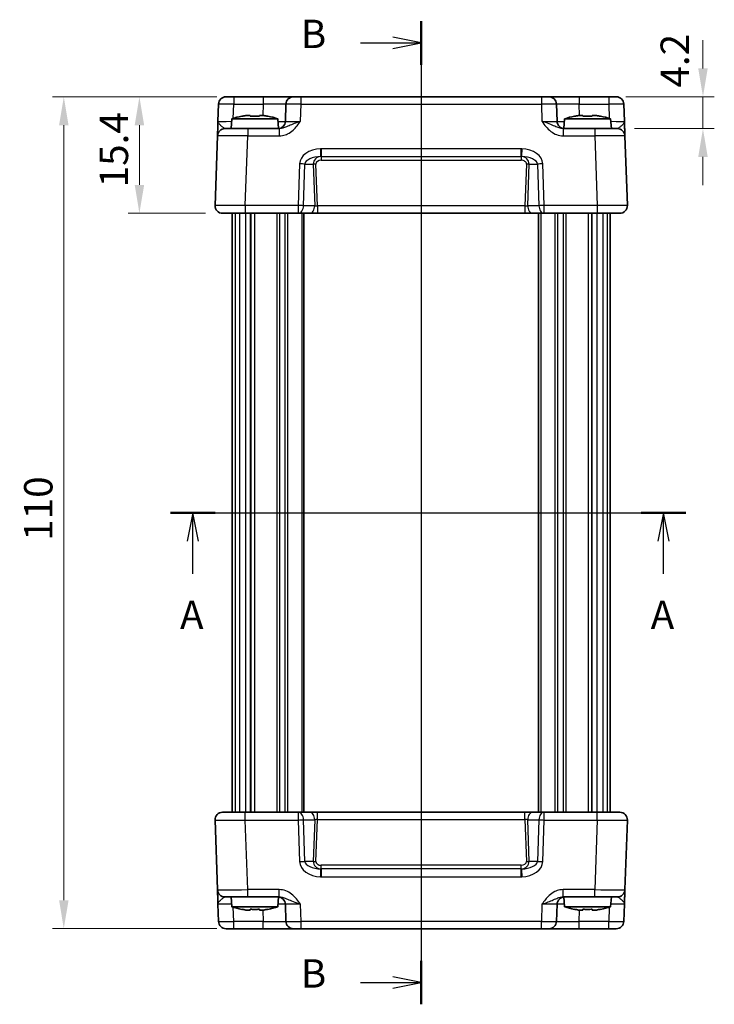
# Model space of a CAD drawing. Units: millimetres. Extents: x 14 to 1804, y 8 to 430.
# Drawn here: x 625 to 717, y 223 to 353 of the extents above; entities that cross this region are included whole.
import ezdxf

# ---------------------------------------------------------------- set-up
doc = ezdxf.new("R2010")
doc.units = ezdxf.units.MM
doc.linetypes.add('AM_ISO08W050', pattern=[18, 12, -1.5, 3, -1.5])
doc.layers.get('Defpoints').update_dxf_attribs({"lineweight": 25})
for name, color, linetype, lineweight in [('AM_7', 4, 'AM_ISO08W050', 25), ('Dimension (ISO)', 7, 'Continuous', 18), ('Dimension (ISO) @ 1', 7, 'Continuous', 18), ('Section Line (ISO)', 7, 'Continuous', 25), ('Visible (ISO)', 7, 'Continuous', 35), ('Visible Narrow (ISO)', 7, 'Continuous', 25)]:
    doc.layers.add(name, color=color, linetype=linetype, lineweight=lineweight)
doc.styles.add('Note Text (TK)', font='txt')
doc.dimstyles.new('Default - Method 1b (TK)', dxfattribs={"dimtxt": 2.5, "dimasz": 2.5, "dimexe": 1, "dimexo": 1.5, "dimgap": 1, "dimtad": 1, "dimtoh": 1, "dimrnd": 1e-08, "dimdsep": 46, "dimtxsty": 'Note Text (TK)', "dimcen": 0.09, "dimdle": 5, "dimclrd": 100, "dimclre": 100, "dimclrt": 7, "dimadec": 1, "dimazin": 1, "dimtfac": 1, "dimtmove": 0, "dimatfit": 3, "dimfxl": 1, "dimtolj": 1, "dimlwd": -1, "dimlwe": -1, "dimarcsym": 0})

# ---------------------------------------------------------------- blocks, each defined once
blk = doc.blocks.new('2dTransSection0')
at = {"layer": 'Section Line (ISO)', "linetype": 'Continuous'}
for p, q in [((167.375, 194.858), (212.8, 194.858)), ((169.339, 194.858), (168.839, 192.358)), ((169.339, 192.358), (169.339, 194.858)), ((169.839, 192.358), (169.339, 194.858)), ((210.836, 194.858), (210.336, 192.358)), ((210.836, 192.358), (210.836, 194.858)), ((211.336, 192.358), (210.836, 194.858)), ((169.339, 189.486), (169.339, 192.358)), ((210.836, 189.486), (210.836, 192.358))]:
    blk.add_line(p, q, dxfattribs=at)
at = {"layer": 'Section Line (ISO)', "linetype": 'Continuous', "lineweight": 50}
for p, q in [((167.375, 194.858), (171.304, 194.858)), ((208.872, 194.858), (212.8, 194.858))]:
    blk.add_line(p, q, dxfattribs=at)
at = {"layer": 'Section Line (ISO)', "char_height": 2.5, "attachment_point": 7, "style": 'Note Text (TK)'}
for insert in [(168.203, 183.829), (209.7, 183.829)]:
    blk.add_mtext('A', dxfattribs=dict(at, insert=insert))
blk = doc.blocks.new('2dTransSection1')
at = {"layer": 'Section Line (ISO)', "linetype": 'Continuous'}
for p, q in [((189.466, 237.638), (189.466, 152.078)), ((189.466, 235.72), (186.966, 236.22)), ((184.11, 235.72), (186.966, 235.72)), ((186.966, 235.72), (189.466, 235.72)), ((186.966, 235.22), (189.466, 235.72)), ((184.11, 152.89), (186.966, 152.89)), ((189.466, 152.89), (186.966, 153.39)), ((186.966, 152.89), (189.466, 152.89)), ((186.966, 152.39), (189.466, 152.89))]:
    blk.add_line(p, q, dxfattribs=at)
at = {"layer": 'Section Line (ISO)', "linetype": 'Continuous', "lineweight": 50}
for p, q in [((189.466, 237.638), (189.466, 233.801)), ((189.466, 154.809), (189.466, 150.972))]:
    blk.add_line(p, q, dxfattribs=at)
at = {"layer": 'Section Line (ISO)', "char_height": 2.5, "attachment_point": 7, "style": 'Note Text (TK)'}
for insert in [(178.854, 234.491), (178.854, 151.662)]:
    blk.add_mtext('B', dxfattribs=dict(at, insert=insert))
blk = doc.blocks.new('*D46')
at = {"layer": 'Defpoints', "color": 0}
for p in [(702.75, 343.29), (703.89, 339.09), (715.21, 339.09)]:
    blk.add_point(p, dxfattribs=at)
at = {"layer": 'Dimension (ISO)', "color": 100}
for p, q in [((715.21, 347.04), (715.21, 350.79)), ((705, 343.29), (716.71, 343.29)), ((715.21, 343.29), (715.21, 339.09)), ((706.14, 339.09), (716.71, 339.09)), ((715.21, 335.34), (715.21, 331.59))]:
    blk.add_line(p, q, dxfattribs=at)
for points in [[(714.59, 347.04), (715.84, 347.04), (715.21, 343.29)], [(714.59, 335.34), (715.84, 335.34), (715.21, 339.09)]]:
    blk.add_solid(points, dxfattribs=at)
at = {"layer": 'Dimension (ISO)', "color": 7, "insert": (711.48, 344.51), "char_height": 3.75, "attachment_point": 4, "rotation": 90, "style": 'Note Text (TK)'}
blk.add_mtext('\\A1;4.2', dxfattribs=at)
blk = doc.blocks.new('*D45')
at = {"layer": 'Defpoints', "color": 0}
for p in [(653.15, 343.29), (640.68, 327.89), (651.68, 327.89)]:
    blk.add_point(p, dxfattribs=at)
at = {"layer": 'Dimension (ISO)', "color": 100}
for p, q in [((650.9, 343.29), (639.18, 343.29)), ((640.68, 339.54), (640.68, 331.64)), ((649.43, 327.89), (639.18, 327.89))]:
    blk.add_line(p, q, dxfattribs=at)
for points in [[(640.06, 339.54), (641.31, 339.54), (640.68, 343.29)], [(640.06, 331.64), (641.31, 331.64), (640.68, 327.89)]]:
    blk.add_solid(points, dxfattribs=at)
at = {"layer": 'Dimension (ISO)', "color": 7, "insert": (637.31, 331.32), "char_height": 3.75, "attachment_point": 4, "rotation": 90, "style": 'Note Text (TK)'}
blk.add_mtext('\\A1;15.4', dxfattribs=at)
blk = doc.blocks.new('*D44')
at = {"layer": 'Defpoints', "color": 0}
for p in [(653.15, 343.29), (630.68, 233.29), (653.15, 233.29)]:
    blk.add_point(p, dxfattribs=at)
at = {"layer": 'Dimension (ISO)', "color": 100}
for p, q in [((650.9, 343.29), (629.18, 343.29)), ((630.68, 339.54), (630.68, 237.04)), ((650.9, 233.29), (629.18, 233.29))]:
    blk.add_line(p, q, dxfattribs=at)
for points in [[(630.06, 339.54), (631.31, 339.54), (630.68, 343.29)], [(630.06, 237.04), (631.31, 237.04), (630.68, 233.29)]]:
    blk.add_solid(points, dxfattribs=at)
at = {"layer": 'Dimension (ISO)', "color": 7, "insert": (627.31, 284.58), "char_height": 3.75, "attachment_point": 4, "rotation": 90, "style": 'Note Text (TK)'}
blk.add_mtext('\\A1;110', dxfattribs=at)

msp = doc.modelspace()

# ---------------------------------------------------------------- linework, layer by layer
at = {"layer": 'AM_7'}
msp.add_line((677.9483, 346.2871), (677.9483, 230.2871), dxfattribs=at)
at = {"layer": 'Visible (ISO)'}
for p, q in [((652.1518, 343.2871), (703.7448, 343.2871)), ((651.1524, 342.322), (651.0731, 340.0522)), ((660.0613, 342.322), (659.982, 340.0522)), ((695.9146, 340.0522), (695.8353, 342.322)), ((704.8235, 340.0522), (704.7442, 342.322)), ((652.912, 340.3871), (652.7983, 339.0871)), ((658.9846, 340.3871), (652.912, 340.3871)), ((654.7814, 340.8216), (655.3316, 340.8216)), ((656.565, 340.8216), (657.1152, 340.8216)), ((658.9846, 340.3871), (659.0977, 339.0938)), ((696.912, 340.3871), (696.7989, 339.0938)), ((702.9846, 340.3871), (696.912, 340.3871)), ((698.7814, 340.8216), (699.3316, 340.8216)), ((700.565, 340.8216), (701.1152, 340.8216)), ((702.9846, 340.3871), (703.0983, 339.0871)), ((652.0051, 339.0871), (655.0033, 339.0871)), ((659.1787, 339.0871), (655.0033, 339.0871)), ((700.8933, 339.0871), (696.718, 339.0871)), ((700.8933, 339.0871), (703.8915, 339.0871)), ((651.0057, 338.122), (650.6844, 328.922)), ((705.2122, 328.922), (704.8909, 338.122)), ((704.2128, 327.8871), (651.6838, 327.8871)), ((652.9483, 327.8871), (652.9483, 248.6871)), ((655.3635, 327.8871), (655.3635, 248.6871)), ((662.4483, 327.8871), (662.4483, 248.6871)), ((693.4483, 327.8871), (693.4483, 248.6871)), ((700.5331, 327.8871), (700.5331, 248.6871)), ((702.9483, 327.8871), (702.9483, 248.6871)), ((651.6838, 248.6871), (704.2128, 248.6871)), ((650.6844, 247.6522), (651.0057, 238.4522)), ((704.8909, 238.4522), (705.2122, 247.6522)), ((655.0033, 237.4871), (652.0051, 237.4871)), ((652.912, 236.1871), (652.7983, 237.4871)), ((655.0033, 237.4871), (659.1787, 237.4871)), ((658.9846, 236.1871), (659.0977, 237.4805)), ((696.718, 237.4871), (700.8933, 237.4871)), ((696.912, 236.1871), (696.7989, 237.4805)), ((703.8915, 237.4871), (700.8933, 237.4871)), ((702.9846, 236.1871), (703.0983, 237.4871)), ((651.0731, 236.522), (651.1524, 234.2522)), ((652.912, 236.1871), (658.9846, 236.1871)), ((655.3316, 235.7527), (654.7814, 235.7527)), ((657.1152, 235.7527), (656.565, 235.7527)), ((659.982, 236.522), (660.0613, 234.2522)), ((695.8353, 234.2522), (695.9146, 236.522)), ((696.912, 236.1871), (702.9846, 236.1871)), ((699.3316, 235.7527), (698.7814, 235.7527)), ((701.1152, 235.7527), (700.565, 235.7527)), ((704.7442, 234.2522), (704.8235, 236.522)), ((703.7448, 233.2871), (652.1518, 233.2871))]:
    msp.add_line(p, q, dxfattribs=at)
for centre, radius, start, end in [((652.1518, 342.2871), 1, 90, 178), ((661.0607, 342.2871), 1, 90, 178), ((694.836, 342.2871), 1, 2, 90), ((703.7448, 342.2871), 1, 2, 90), ((656.8543, 328.4198), 12.6, 102.097979, 108.232959), ((655.0423, 328.4198), 12.6, 71.767041, 77.902021), ((658.9826, 340.0871), 1, 270, 358), ((696.914, 340.0871), 1, 182, 270), ((700.8543, 328.4198), 12.6, 102.097979, 108.232959), ((699.0423, 328.4198), 12.6, 71.767041, 77.902021), ((652.0051, 338.0871), 1, 90, 178), ((703.8915, 338.0871), 1, 2, 90), ((651.6838, 328.8871), 1, 178, 270), ((704.2128, 328.8871), 1, 270, 2), ((651.6838, 247.6871), 1, 90, 182), ((704.2128, 247.6871), 1, 358, 90), ((652.0051, 238.4871), 1, 182, 270), ((703.8915, 238.4871), 1, 270, 358), ((658.9826, 236.4871), 1, 2, 90), ((696.914, 236.4871), 1, 90, 178), ((656.8543, 248.1545), 12.6, 251.767041, 257.902021), ((655.0423, 248.1545), 12.6, 282.097979, 288.232959), ((700.8543, 248.1545), 12.6, 251.767041, 257.902021), ((699.0423, 248.1545), 12.6, 282.097979, 288.232959), ((652.1518, 234.2871), 1, 182, 270), ((661.0607, 234.2871), 1, 182, 270), ((694.836, 234.2871), 1, 270, 358), ((703.7448, 234.2871), 1, 270, 358)]:
    msp.add_arc(centre, radius, start, end, dxfattribs=at)
for points, knots in [([(651.0731, 340.0522), (651.0647, 339.812), (651.0563, 339.5704), (651.0405, 339.1178), (651.0331, 338.9072), (651.0268, 338.7256), (651.0204, 338.5434), (651.0151, 338.39), (651.0078, 338.1806), (651.0057, 338.122), (651.0057, 338.122)], [-0.000638845, -0.000638845, -0.000638845, -0.000638845, 0.087749414, 0.087749414, 0.176137673, 0.176137673, 0.176137673, 0.264781251, 0.264781251, 0.352914191, 0.352914191, 0.352914191, 0.352914191]), ([(654.7814, 340.8216), (654.7741, 340.8205), (654.7669, 340.8193), (654.5817, 340.7895), (654.4027, 340.7563), (654.2235, 340.7187)], [3.6709777286, 3.6709777286, 3.6709777286, 3.6709777286, 3.6730496427, 3.6730496427, 3.7240960848, 3.7240960848, 3.7240960848, 3.7240960848]), ([(655.3316, 340.7187), (655.3316, 340.7563), (655.3316, 340.7895), (655.3316, 340.8193), (655.3316, 340.8205), (655.3316, 340.8216)], [3.3902508719, 3.3902508719, 3.3902508719, 3.3902508719, 3.441297314, 3.441297314, 3.443369228, 3.443369228, 3.443369228, 3.443369228]), ([(656.565, 340.7187), (656.3527, 340.7332), (656.1431, 340.7399), (655.7535, 340.7399), (655.5439, 340.7332), (655.3316, 340.7187)], [3.306042064, 3.306042064, 3.306042064, 3.306042064, 3.364488438, 3.364488438, 3.422934811, 3.422934811, 3.422934811, 3.422934811]), ([(656.565, 340.8216), (656.565, 340.8205), (656.565, 340.8193), (656.565, 340.7895), (656.565, 340.7563), (656.565, 340.7187)], [3.6709777286, 3.6709777286, 3.6709777286, 3.6709777286, 3.6730496427, 3.6730496427, 3.7240960848, 3.7240960848, 3.7240960848, 3.7240960848]), ([(657.6731, 340.7187), (657.4939, 340.7563), (657.3149, 340.7895), (657.1297, 340.8193), (657.1225, 340.8205), (657.1152, 340.8216)], [3.3902508719, 3.3902508719, 3.3902508719, 3.3902508719, 3.441297314, 3.441297314, 3.443369228, 3.443369228, 3.443369228, 3.443369228]), ([(698.7814, 340.8216), (698.7741, 340.8205), (698.7669, 340.8193), (698.5817, 340.7895), (698.4027, 340.7563), (698.2235, 340.7187)], [3.6709777286, 3.6709777286, 3.6709777286, 3.6709777286, 3.6730496427, 3.6730496427, 3.7240960848, 3.7240960848, 3.7240960848, 3.7240960848]), ([(699.3316, 340.7187), (699.3316, 340.7563), (699.3316, 340.7895), (699.3316, 340.8193), (699.3316, 340.8205), (699.3316, 340.8216)], [3.3902508719, 3.3902508719, 3.3902508719, 3.3902508719, 3.441297314, 3.441297314, 3.443369228, 3.443369228, 3.443369228, 3.443369228]), ([(700.565, 340.7187), (700.3527, 340.7332), (700.1431, 340.7399), (699.7535, 340.7399), (699.5439, 340.7332), (699.3316, 340.7187)], [3.306042064, 3.306042064, 3.306042064, 3.306042064, 3.364488438, 3.364488438, 3.422934811, 3.422934811, 3.422934811, 3.422934811]), ([(700.565, 340.8216), (700.565, 340.8205), (700.565, 340.8193), (700.565, 340.7895), (700.565, 340.7563), (700.565, 340.7187)], [3.6709777286, 3.6709777286, 3.6709777286, 3.6709777286, 3.6730496427, 3.6730496427, 3.7240960848, 3.7240960848, 3.7240960848, 3.7240960848]), ([(701.6731, 340.7187), (701.4939, 340.7563), (701.3149, 340.7895), (701.1297, 340.8193), (701.1225, 340.8205), (701.1152, 340.8216)], [3.3902508719, 3.3902508719, 3.3902508719, 3.3902508719, 3.441297314, 3.441297314, 3.443369228, 3.443369228, 3.443369228, 3.443369228]), ([(704.8909, 338.122), (704.8909, 338.122), (704.8904, 338.1363), (704.8879, 338.2083), (704.8852, 338.2863), (704.8769, 338.523), (704.8708, 338.6971), (704.8581, 339.0625), (704.8516, 339.2483), (704.8379, 339.6405), (704.8307, 339.8469), (704.8235, 340.0522)], [0, 0, 0, 0, 0.044070727, 0.044070727, 0.11458389, 0.11458389, 0.203074604, 0.203074604, 0.277997129, 0.277997129, 0.353553041, 0.353553041, 0.353553041, 0.353553041]), ([(651.0057, 238.4522), (651.0057, 238.4522), (651.0062, 238.438), (651.0087, 238.366), (651.0115, 238.288), (651.0197, 238.0513), (651.0258, 237.8772), (651.0386, 237.5118), (651.045, 237.326), (651.0587, 236.9338), (651.066, 236.7274), (651.0731, 236.522)], [0, 0, 0, 0, 0.044070727, 0.044070727, 0.11458389, 0.11458389, 0.203074604, 0.203074604, 0.277997129, 0.277997129, 0.353553039, 0.353553039, 0.353553039, 0.353553039]), ([(704.8235, 236.522), (704.8319, 236.7623), (704.8403, 237.0039), (704.8561, 237.4565), (704.8635, 237.6671), (704.8698, 237.8487), (704.8762, 238.0309), (704.8815, 238.1843), (704.8889, 238.3937), (704.8909, 238.4522), (704.8909, 238.4522)], [-0.000638848, -0.000638848, -0.000638848, -0.000638848, 0.087749412, 0.087749412, 0.176137672, 0.176137672, 0.176137672, 0.264781251, 0.264781251, 0.352914191, 0.352914191, 0.352914191, 0.352914191]), ([(654.2235, 235.8556), (654.4027, 235.818), (654.5817, 235.7848), (654.7669, 235.755), (654.7741, 235.7538), (654.7814, 235.7527)], [3.3902508719, 3.3902508719, 3.3902508719, 3.3902508719, 3.441297314, 3.441297314, 3.443369228, 3.443369228, 3.443369228, 3.443369228]), ([(655.3316, 235.7527), (655.3316, 235.7538), (655.3316, 235.755), (655.3316, 235.7848), (655.3316, 235.818), (655.3316, 235.8556)], [3.6709777286, 3.6709777286, 3.6709777286, 3.6709777286, 3.6730496427, 3.6730496427, 3.7240960848, 3.7240960848, 3.7240960848, 3.7240960848]), ([(655.3316, 235.8556), (655.5439, 235.8411), (655.7535, 235.8344), (656.1431, 235.8344), (656.3527, 235.8411), (656.565, 235.8556)], [3.306042064, 3.306042064, 3.306042064, 3.306042064, 3.364488438, 3.364488438, 3.422934811, 3.422934811, 3.422934811, 3.422934811]), ([(656.565, 235.8556), (656.565, 235.818), (656.565, 235.7848), (656.565, 235.755), (656.565, 235.7538), (656.565, 235.7527)], [3.3902508719, 3.3902508719, 3.3902508719, 3.3902508719, 3.441297314, 3.441297314, 3.443369228, 3.443369228, 3.443369228, 3.443369228]), ([(657.1152, 235.7527), (657.1225, 235.7538), (657.1297, 235.755), (657.3149, 235.7848), (657.4939, 235.818), (657.6731, 235.8556)], [3.6709777286, 3.6709777286, 3.6709777286, 3.6709777286, 3.6730496427, 3.6730496427, 3.7240960848, 3.7240960848, 3.7240960848, 3.7240960848]), ([(698.2235, 235.8556), (698.4027, 235.818), (698.5817, 235.7848), (698.7669, 235.755), (698.7741, 235.7538), (698.7814, 235.7527)], [3.3902508719, 3.3902508719, 3.3902508719, 3.3902508719, 3.441297314, 3.441297314, 3.443369228, 3.443369228, 3.443369228, 3.443369228]), ([(699.3316, 235.7527), (699.3316, 235.7538), (699.3316, 235.755), (699.3316, 235.7848), (699.3316, 235.818), (699.3316, 235.8556)], [3.6709777286, 3.6709777286, 3.6709777286, 3.6709777286, 3.6730496427, 3.6730496427, 3.7240960848, 3.7240960848, 3.7240960848, 3.7240960848]), ([(699.3316, 235.8556), (699.5439, 235.8411), (699.7535, 235.8344), (700.1431, 235.8344), (700.3527, 235.8411), (700.565, 235.8556)], [3.306042064, 3.306042064, 3.306042064, 3.306042064, 3.364488438, 3.364488438, 3.422934811, 3.422934811, 3.422934811, 3.422934811]), ([(700.565, 235.8556), (700.565, 235.818), (700.565, 235.7848), (700.565, 235.755), (700.565, 235.7538), (700.565, 235.7527)], [3.3902508719, 3.3902508719, 3.3902508719, 3.3902508719, 3.441297314, 3.441297314, 3.443369228, 3.443369228, 3.443369228, 3.443369228]), ([(701.1152, 235.7527), (701.1225, 235.7538), (701.1297, 235.755), (701.3149, 235.7848), (701.4939, 235.818), (701.6731, 235.8556)], [3.6709777286, 3.6709777286, 3.6709777286, 3.6709777286, 3.6730496427, 3.6730496427, 3.7240960848, 3.7240960848, 3.7240960848, 3.7240960848])]:
    msp.add_open_spline(points, degree=3, knots=knots, dxfattribs=at)
for points in [[(654.2235, 340.7187), (654.2167, 340.7332), (654.2136, 340.7399), (654.2136, 340.7399)], [(657.683, 340.7399), (657.683, 340.7399), (657.6799, 340.7332), (657.6731, 340.7187)], [(698.2235, 340.7187), (698.2167, 340.7332), (698.2136, 340.7399), (698.2136, 340.7399)], [(701.683, 340.7399), (701.683, 340.7399), (701.6799, 340.7332), (701.6731, 340.7187)], [(654.2136, 235.8344), (654.2136, 235.8344), (654.2167, 235.8411), (654.2235, 235.8556)], [(657.6731, 235.8556), (657.6799, 235.8411), (657.683, 235.8344), (657.683, 235.8344)], [(698.2136, 235.8344), (698.2136, 235.8344), (698.2167, 235.8411), (698.2235, 235.8556)], [(701.6731, 235.8556), (701.6799, 235.8411), (701.683, 235.8344), (701.683, 235.8344)]]:
    msp.add_open_spline(points, degree=3, dxfattribs=at)
at = {"layer": 'Visible Narrow (ISO)'}
for p, q in [((653.1512, 343.2871), (653.1512, 342.322)), ((657.0631, 343.2871), (657.0631, 342.322)), ((662.0601, 342.322), (662.0601, 343.2871)), ((693.8366, 343.2871), (693.8366, 342.322)), ((698.8335, 343.2871), (698.8335, 342.322)), ((702.7454, 343.2871), (702.7454, 342.322)), ((653.0855, 340.4429), (653.1512, 342.322)), ((653.1512, 342.322), (657.0631, 342.322)), ((657.0631, 342.322), (657.0107, 340.8216)), ((661.9808, 340.0522), (662.0601, 342.322)), ((662.0601, 342.322), (693.8366, 342.322)), ((693.8366, 342.322), (693.9158, 340.0522)), ((698.8859, 340.8216), (698.8335, 342.322)), ((698.8335, 342.322), (702.7454, 342.322)), ((702.7454, 342.322), (702.8111, 340.4429)), ((655.0033, 339.0871), (655.0033, 338.122)), ((659.1787, 339.0871), (659.1787, 338.122)), ((696.718, 339.0871), (696.718, 338.122)), ((700.8933, 339.0871), (700.8933, 338.122)), ((654.682, 328.922), (655.0033, 338.122)), ((655.0033, 338.122), (659.1787, 338.122)), ((696.718, 338.122), (700.8933, 338.122)), ((700.8933, 338.122), (701.2146, 328.922)), ((691.1788, 336.4215), (664.7178, 336.4215)), ((664.7178, 336.4215), (664.7178, 335.387)), ((691.1788, 335.387), (691.1788, 336.4215)), ((664.7178, 335.387), (691.1788, 335.387)), ((664.7178, 335.387), (664.7178, 334.9046)), ((664.7178, 334.9046), (691.1788, 334.9046)), ((691.1788, 335.387), (691.1788, 334.9046)), ((661.8617, 334.422), (661.6696, 328.922)), ((662.3767, 328.8871), (662.5688, 334.3871)), ((662.5688, 334.3871), (663.6746, 334.3871)), ((663.6746, 334.3871), (663.8666, 328.8871)), ((664.222, 328.8522), (664.0281, 334.4046)), ((691.8685, 334.4046), (691.6746, 328.8522)), ((692.03, 328.8871), (692.222, 334.3871)), ((692.222, 334.3871), (693.3278, 334.3871)), ((693.3278, 334.3871), (693.5199, 328.8871)), ((694.227, 328.922), (694.0349, 334.422)), ((654.682, 328.922), (654.682, 327.8871)), ((661.6696, 328.922), (654.682, 328.922)), ((661.6696, 328.922), (661.6696, 327.8871)), ((663.8666, 328.8871), (662.3767, 328.8871)), ((664.222, 328.8522), (664.222, 327.8871)), ((691.6746, 328.8522), (664.222, 328.8522)), ((691.6746, 328.8522), (691.6746, 327.8871)), ((693.5199, 328.8871), (692.03, 328.8871)), ((701.2146, 328.922), (694.227, 328.922)), ((694.227, 327.8871), (694.227, 328.922)), ((701.2146, 328.922), (701.2146, 327.8871)), ((653.3337, 327.8871), (653.3337, 248.6871)), ((653.9279, 327.8871), (653.9279, 248.6871)), ((654.7317, 327.8871), (654.7317, 248.6871)), ((655.3954, 327.8871), (655.3954, 248.6871)), ((655.8821, 327.8871), (655.8821, 248.6871)), ((658.8412, 327.8871), (658.8412, 248.6871)), ((659.1948, 327.8871), (659.1948, 248.6871)), ((659.9019, 327.8871), (659.9019, 248.6871)), ((660.2554, 327.8871), (660.2554, 248.6871)), ((662.1483, 327.8871), (662.1483, 248.6871)), ((693.7483, 327.8871), (693.7483, 248.6871)), ((695.6412, 327.8871), (695.6412, 248.6871)), ((695.9948, 327.8871), (695.9948, 248.6871)), ((696.7019, 327.8871), (696.7019, 248.6871)), ((697.0554, 327.8871), (697.0554, 248.6871)), ((700.0145, 327.8871), (700.0145, 248.6871)), ((700.5012, 327.8871), (700.5012, 248.6871)), ((701.1649, 327.8871), (701.1649, 248.6871)), ((701.9687, 327.8871), (701.9687, 248.6871)), ((702.5629, 327.8871), (702.5629, 248.6871)), ((654.682, 247.6522), (654.682, 248.6871)), ((661.6696, 248.6871), (661.6696, 247.6522)), ((664.222, 247.722), (664.222, 248.6871)), ((691.6746, 247.722), (691.6746, 248.6871)), ((694.227, 247.6522), (694.227, 248.6871)), ((701.2146, 247.6522), (701.2146, 248.6871)), ((654.682, 247.6522), (661.6696, 247.6522)), ((655.0033, 238.4522), (654.682, 247.6522)), ((661.6696, 247.6522), (661.8617, 242.1522)), ((662.3767, 247.6871), (663.8666, 247.6871)), ((662.5688, 242.1871), (662.3767, 247.6871)), ((663.8666, 247.6871), (663.6746, 242.1871)), ((664.0281, 242.1697), (664.222, 247.722)), ((664.222, 247.722), (691.6746, 247.722)), ((691.6746, 247.722), (691.8685, 242.1697)), ((692.03, 247.6871), (693.5199, 247.6871)), ((692.222, 242.1871), (692.03, 247.6871)), ((693.5199, 247.6871), (693.3278, 242.1871)), ((694.0349, 242.1522), (694.227, 247.6522)), ((694.227, 247.6522), (701.2146, 247.6522)), ((701.2146, 247.6522), (700.8933, 238.4522)), ((663.6746, 242.1871), (662.5688, 242.1871)), ((693.3278, 242.1871), (692.222, 242.1871)), ((664.7178, 241.1873), (664.7178, 241.6697)), ((691.1788, 241.6697), (664.7178, 241.6697)), ((664.7178, 241.1873), (664.7178, 240.1528)), ((691.1788, 241.1873), (664.7178, 241.1873)), ((691.1788, 241.1873), (691.1788, 241.6697)), ((691.1788, 240.1528), (691.1788, 241.1873)), ((664.7178, 240.1528), (691.1788, 240.1528)), ((655.0033, 237.4871), (655.0033, 238.4522)), ((659.1787, 238.4522), (655.0033, 238.4522)), ((659.1787, 237.4871), (659.1787, 238.4522)), ((700.8933, 238.4522), (696.718, 238.4522)), ((696.718, 237.4871), (696.718, 238.4522)), ((700.8933, 237.4871), (700.8933, 238.4522)), ((653.1512, 234.2522), (653.0855, 236.1314)), ((657.0107, 235.7527), (657.0631, 234.2522)), ((662.0601, 234.2522), (661.9808, 236.522)), ((693.9158, 236.522), (693.8366, 234.2522)), ((698.8335, 234.2522), (698.8859, 235.7527)), ((702.8111, 236.1314), (702.7454, 234.2522)), ((653.1512, 233.2871), (653.1512, 234.2522)), ((657.0631, 234.2522), (653.1512, 234.2522)), ((657.0631, 233.2871), (657.0631, 234.2522)), ((662.0601, 233.2871), (662.0601, 234.2522)), ((693.8366, 234.2522), (662.0601, 234.2522)), ((693.8366, 233.2871), (693.8366, 234.2522)), ((698.8335, 233.2871), (698.8335, 234.2522)), ((702.7454, 234.2522), (698.8335, 234.2522)), ((702.7454, 233.2871), (702.7454, 234.2522))]:
    msp.add_line(p, q, dxfattribs=at)
for centre, major_axis, ratio, start_param, end_param in [((653.1524, 342.2871), (2, -0.0349), 0.01743381, 1.57170981, 3.14128816), ((657.0582, 342.2871), (3.003, 0.0349), 0.01160093, 6.28264508, 7.85222343), ((662.0613, 342.2871), (2, -0.0349), 0.01743381, 1.57170981, 3.14128816), ((693.8353, 342.2871), (2, 0.0349), 0.01743381, 0.00030449, 1.56988285), ((698.8384, 342.2871), (3.003, -0.0349), 0.01160093, 1.57255453, 3.14213288), ((702.7442, 342.2871), (2, 0.0349), 0.01743381, 0.00030449, 1.56988285), ((653.0756, 340.0871), (-2.0024, -0.0349), 0.0173914, 6.28227405, 7.75709976), ((656.9814, 340.0871), (-3.0006, 0.0349), 0.01161979, 2.31566031, 3.1413221), ((661.9844, 340.0871), (-2.0024, -0.0349), 0.0173914, 6.28227405, 7.8518524), ((693.9122, 340.0871), (-2.0024, 0.0349), 0.0173914, 1.57292556, 3.14250391), ((698.9152, 340.0871), (-3.0006, -0.0349), 0.01161979, 0.00027055, 0.82593234), ((702.8211, 340.0871), (-2.0024, 0.0349), 0.0173914, 1.6676782, 3.14250391), ((655.0069, 338.0871), (4.0012, -0.0349), 0.00871359, 1.57178607, 3.14136442), ((700.8897, 338.0871), (4.0012, 0.0349), 0.00871359, 0.00022823, 1.56980658), ((664.6901, 334.422), (-2.8284, -0.0985), 0.70624659, 4.7028226, 6.23389983), ((664.6476, 336.3856), (0.0281, -0.9996), 0.00097994, 0.02808196, 1.60568916), ((691.249, 336.3856), (-0.0281, -0.9996), 0.00097994, 4.67749615, 6.25510334), ((691.2065, 334.422), (2.8284, -0.0985), 0.70624659, 0.04928548, 1.58036271), ((664.6901, 334.3871), (-2.1224, -0.0423), 0.47074871, 4.70981976, 6.24089699), ((664.7352, 334.3871), (-1.0521, 0.1439), 0.94055809, 4.8964762, 6.42755343), ((664.7352, 334.4046), (-0.7071, 0.0246), 0.70624659, 4.76167446, 6.33247078), ((691.1614, 334.4046), (0.7071, 0.0246), 0.70624659, 6.23389983, 7.80469616), ((691.2065, 334.3871), (2.1224, -0.0423), 0.47074871, 0.04228832, 1.57336555), ((691.1614, 334.3871), (1.0521, 0.1439), 0.94055809, 6.13881719, 7.66989442), ((661.8617, 334.3871), (-0.9994, 0.0349), 0.03487826, 3.9275998, 4.71360696), ((664.0281, 334.3871), (0.4997, 0.0174), 0.03487826, 1.56957835, 2.3555855), ((691.8685, 334.3871), (-0.4997, 0.0174), 0.03487826, 3.9275998, 4.71360696), ((694.0349, 334.3871), (0.9994, 0.0349), 0.03487826, 1.56957835, 2.3555855), ((654.6857, 328.8871), (-4.0012, 0.0349), 0.00871359, 4.71337872, 6.28295708), ((661.6696, 328.8871), (-0.9994, 0.0349), 0.03487826, 3.9275998, 4.71360696), ((661.6696, 328.8871), (0, -1), 0.70710678, 0, 1.57079633), ((663.1595, 328.8871), (0, -1), 0.70710678, 0, 1.57079633), ((664.2202, 328.8871), (-0.5015, 0.0352), 0.06899563, 0.79327012, 1.57927727), ((691.6764, 328.8871), (-0.5015, -0.0352), 0.06899563, 1.56231538, 2.34832253), ((692.7371, 328.8871), (0, -1), 0.70710678, 4.71238898, 6.28318531), ((694.227, 328.8871), (-0.9994, -0.0349), 0.03487826, 4.71117101, 5.49717816), ((694.227, 328.8871), (0, -1), 0.70710678, 4.71238898, 6.28318531), ((701.2109, 328.8871), (-4.0012, -0.0349), 0.00871359, 3.14182088, 4.71139924), ((661.6696, 247.6871), (0, 1), 0.70710678, 4.71238898, 6.28318531), ((663.1595, 247.6871), (0, 1), 0.70710678, 4.71238898, 6.28318531), ((692.7371, 247.6871), (0, 1), 0.70710678, 0, 1.57079633), ((694.227, 247.6871), (0, 1), 0.70710678, 0, 1.57079633), ((654.6857, 247.6871), (4.0012, 0.0349), 0.00871359, 3.14182088, 4.71139924), ((661.6696, 247.6871), (0.9994, 0.0349), 0.03487826, 4.71117101, 5.49717816), ((664.2202, 247.6871), (0.5015, 0.0352), 0.06899563, 1.56231538, 2.34832253), ((691.6764, 247.6871), (0.5015, -0.0352), 0.06899563, 0.79327012, 1.57927727), ((694.227, 247.6871), (0.9994, -0.0349), 0.03487826, 3.9275998, 4.71360696), ((701.2109, 247.6871), (4.0012, -0.0349), 0.00871359, 4.71337872, 6.28295708), ((661.8617, 242.1871), (-0.9994, -0.0349), 0.03487826, 1.56957835, 2.3555855), ((664.6901, 242.1871), (-2.1224, 0.0423), 0.47074871, 0.04228832, 1.57336555), ((664.7352, 242.1871), (-1.0521, -0.1439), 0.94055809, 6.13881719, 7.66989442), ((664.0281, 242.1871), (0.4997, -0.0174), 0.03487826, 3.9275998, 4.71360696), ((691.2065, 242.1871), (2.1224, 0.0423), 0.47074871, 4.70981976, 6.24089699), ((691.1614, 242.1871), (1.0521, -0.1439), 0.94055809, 4.8964762, 6.42755343), ((691.8685, 242.1871), (-0.4997, -0.0174), 0.03487826, 1.56957835, 2.3555855), ((694.0349, 242.1871), (0.9994, -0.0349), 0.03487826, 3.9275998, 4.71360696), ((664.6901, 242.1522), (-2.8284, 0.0985), 0.70624659, 0.04928548, 1.58036271), ((664.7352, 242.1697), (-0.7071, -0.0246), 0.70624659, 6.23389983, 7.80469616), ((664.6476, 240.1887), (0.0281, 0.9996), 0.00097994, 4.67749615, 6.25510334), ((691.1614, 242.1697), (0.7071, -0.0246), 0.70624659, 4.76167446, 6.33247078), ((691.249, 240.1887), (-0.0281, 0.9996), 0.00097994, 0.02808196, 1.60568916), ((691.2065, 242.1522), (2.8284, 0.0985), 0.70624659, 4.7028226, 6.23389983), ((655.0069, 238.4871), (-4.0012, -0.0349), 0.00871359, 0.00022823, 1.56980658), ((700.8897, 238.4871), (-4.0012, 0.0349), 0.00871359, 1.57178607, 3.14136442), ((653.0756, 236.4871), (2.0024, -0.0349), 0.0173914, 1.6676782, 3.14250391), ((656.9814, 236.4871), (3.0006, 0.0349), 0.01161979, 0.00027055, 0.82593234), ((661.9844, 236.4871), (2.0024, -0.0349), 0.0173914, 1.57292556, 3.14250391), ((693.9122, 236.4871), (2.0024, 0.0349), 0.0173914, 6.28227405, 7.8518524), ((698.9152, 236.4871), (3.0006, -0.0349), 0.01161979, 2.31566031, 3.1413221), ((702.8211, 236.4871), (2.0024, 0.0349), 0.0173914, 6.28227405, 7.75709976), ((653.1524, 234.2871), (-2, -0.0349), 0.01743381, 0.00030449, 1.56988285), ((657.0582, 234.2871), (-3.003, 0.0349), 0.01160093, 1.57255453, 3.14213288), ((662.0613, 234.2871), (-2, -0.0349), 0.01743381, 0.00030449, 1.56988285), ((693.8353, 234.2871), (-2, 0.0349), 0.01743381, 1.57170981, 3.14128816), ((698.8384, 234.2871), (-3.003, -0.0349), 0.01160093, 6.28264508, 7.85222343), ((702.7442, 234.2871), (-2, 0.0349), 0.01743381, 1.57170981, 3.14128816)]:
    msp.add_ellipse(centre, major_axis=major_axis, ratio=ratio, start_param=start_param, end_param=end_param, dxfattribs=at)
for points, knots in [([(652.0051, 339.0871), (651.9563, 339.0871), (651.8957, 339.1164), (651.7456, 339.2211), (651.6527, 339.2978), (651.5484, 339.3889), (651.4444, 339.4797), (651.327, 339.585), (651.1357, 339.8113), (651.0689, 339.9321), (651.0731, 340.0522)], [-0.352914191, -0.352914191, -0.352914191, -0.352914191, -0.264781251, -0.264781251, -0.176137673, -0.176137673, -0.176137673, -0.087749414, -0.087749414, 0.000638845, 0.000638845, 0.000638845, 0.000638845]), ([(659.1787, 338.122), (659.3256, 338.122), (659.4735, 338.1363), (659.8519, 338.2083), (660.0761, 338.2863), (660.5529, 338.523), (660.7965, 338.6971), (661.1999, 339.0625), (661.3688, 339.2483), (661.6866, 339.6405), (661.8352, 339.8469), (661.9808, 340.0522)], [0, 0, 0, 0, 0.044070727, 0.044070727, 0.11458389, 0.11458389, 0.203074604, 0.203074604, 0.277997129, 0.277997129, 0.353553038, 0.353553038, 0.353553038, 0.353553038]), ([(661.9808, 340.0522), (661.6902, 339.9496), (661.4006, 339.8464), (660.8922, 339.6503), (660.672, 339.5574), (660.248, 339.3747), (660.0495, 339.2876), (659.7135, 339.1693), (659.5722, 339.1303), (659.3465, 339.0943), (659.2614, 339.0871), (659.1787, 339.0871)], [-0.353553038, -0.353553038, -0.353553038, -0.353553038, -0.277997129, -0.277997129, -0.203074604, -0.203074604, -0.11458389, -0.11458389, -0.044070727, -0.044070727, 0, 0, 0, 0]), ([(693.9158, 340.0522), (694.0861, 339.812), (694.2607, 339.5704), (694.6429, 339.1178), (694.8503, 338.9072), (695.0825, 338.7256), (695.3154, 338.5434), (695.5757, 338.39), (696.1264, 338.1806), (696.4242, 338.122), (696.718, 338.122)], [-0.000638849, -0.000638849, -0.000638849, -0.000638849, 0.087749411, 0.087749411, 0.176137671, 0.176137671, 0.176137671, 0.264781251, 0.264781251, 0.352914191, 0.352914191, 0.352914191, 0.352914191]), ([(696.718, 339.0871), (696.5525, 339.0871), (696.3778, 339.1164), (696.0182, 339.2211), (695.8283, 339.2978), (695.6156, 339.3889), (695.4035, 339.4797), (695.1647, 339.585), (694.5925, 339.8113), (694.2558, 339.9321), (693.9158, 340.0522)], [-0.352914191, -0.352914191, -0.352914191, -0.352914191, -0.264781251, -0.264781251, -0.176137671, -0.176137671, -0.176137671, -0.087749411, -0.087749411, 0.000638849, 0.000638849, 0.000638849, 0.000638849]), ([(704.8235, 340.0522), (704.8271, 339.9496), (704.7796, 339.8464), (704.6313, 339.6503), (704.5348, 339.5574), (704.3348, 339.3747), (704.2322, 339.2876), (704.0799, 339.1693), (704.0227, 339.1303), (703.9432, 339.0943), (703.9159, 339.0871), (703.8915, 339.0871)], [-0.353553041, -0.353553041, -0.353553041, -0.353553041, -0.277997129, -0.277997129, -0.203074604, -0.203074604, -0.11458389, -0.11458389, -0.044070727, -0.044070727, 0, 0, 0, 0]), ([(664.7178, 336.4215), (664.7061, 336.4215), (664.6944, 336.4214), (664.671, 336.421), (664.6593, 336.4208), (664.6476, 336.4205)], [-0.00701910982, -0.00701910982, -0.00701910982, -0.00701910982, -0.00350955491, -0.00350955491, 0, 0, 0, 0]), ([(691.249, 336.4205), (691.2373, 336.4208), (691.2256, 336.421), (691.2022, 336.4214), (691.1905, 336.4215), (691.1788, 336.4215)], [-0.00701910982, -0.00701910982, -0.00701910982, -0.00701910982, -0.00350955491, -0.00350955491, 0, 0, 0, 0]), ([(664.6757, 335.3864), (664.6827, 335.3866), (664.6897, 335.3867), (664.7037, 335.3869), (664.7108, 335.387), (664.7178, 335.387)], [0, 0, 0, 0, 0.00350955491, 0.00350955491, 0.00701910982, 0.00701910982, 0.00701910982, 0.00701910982]), ([(691.1788, 335.387), (691.1859, 335.387), (691.1929, 335.3869), (691.2069, 335.3867), (691.2139, 335.3866), (691.2209, 335.3864)], [0, 0, 0, 0, 0.00350955491, 0.00350955491, 0.00701910982, 0.00701910982, 0.00701910982, 0.00701910982]), ([(664.7178, 241.1873), (664.7108, 241.1873), (664.7037, 241.1874), (664.6897, 241.1876), (664.6827, 241.1877), (664.6757, 241.1879)], [0, 0, 0, 0, 0.00350955491, 0.00350955491, 0.00701910982, 0.00701910982, 0.00701910982, 0.00701910982]), ([(691.2209, 241.1879), (691.2139, 241.1877), (691.2069, 241.1876), (691.1929, 241.1874), (691.1859, 241.1873), (691.1788, 241.1873)], [0, 0, 0, 0, 0.00350955491, 0.00350955491, 0.00701910982, 0.00701910982, 0.00701910982, 0.00701910982]), ([(664.6476, 240.1538), (664.6593, 240.1535), (664.671, 240.1533), (664.6944, 240.1529), (664.7061, 240.1528), (664.7178, 240.1528)], [-0.00701910982, -0.00701910982, -0.00701910982, -0.00701910982, -0.00350955491, -0.00350955491, 0, 0, 0, 0]), ([(691.1788, 240.1528), (691.1905, 240.1528), (691.2022, 240.1529), (691.2256, 240.1533), (691.2373, 240.1535), (691.249, 240.1538)], [-0.00701910982, -0.00701910982, -0.00701910982, -0.00701910982, -0.00350955491, -0.00350955491, 0, 0, 0, 0]), ([(661.9808, 236.522), (661.8105, 236.7623), (661.6359, 237.0039), (661.2537, 237.4565), (661.0464, 237.6671), (660.8141, 237.8487), (660.5812, 238.0309), (660.321, 238.1843), (659.7702, 238.3937), (659.4724, 238.4522), (659.1787, 238.4522)], [-0.000638846, -0.000638846, -0.000638846, -0.000638846, 0.087749413, 0.087749413, 0.176137672, 0.176137672, 0.176137672, 0.264781251, 0.264781251, 0.352914191, 0.352914191, 0.352914191, 0.352914191]), ([(696.718, 238.4522), (696.571, 238.4522), (696.4231, 238.438), (696.0447, 238.366), (695.8205, 238.288), (695.3438, 238.0513), (695.1001, 237.8772), (694.6967, 237.5118), (694.5278, 237.326), (694.21, 236.9338), (694.0614, 236.7274), (693.9158, 236.522)], [0, 0, 0, 0, 0.044070727, 0.044070727, 0.11458389, 0.11458389, 0.203074604, 0.203074604, 0.277997129, 0.277997129, 0.353553038, 0.353553038, 0.353553038, 0.353553038]), ([(651.0731, 236.522), (651.0695, 236.6247), (651.117, 236.7279), (651.2653, 236.924), (651.3618, 237.0169), (651.5618, 237.1996), (651.6645, 237.2867), (651.8167, 237.405), (651.8739, 237.444), (651.9534, 237.48), (651.9807, 237.4871), (652.0051, 237.4871)], [-0.353553039, -0.353553039, -0.353553039, -0.353553039, -0.277997129, -0.277997129, -0.203074604, -0.203074604, -0.11458389, -0.11458389, -0.044070727, -0.044070727, 0, 0, 0, 0]), ([(659.1787, 237.4871), (659.3441, 237.4871), (659.5188, 237.4579), (659.8784, 237.3532), (660.0683, 237.2765), (660.281, 237.1854), (660.4932, 237.0945), (660.7319, 236.9893), (661.3041, 236.763), (661.6408, 236.6422), (661.9808, 236.522)], [-0.352914191, -0.352914191, -0.352914191, -0.352914191, -0.264781251, -0.264781251, -0.176137672, -0.176137672, -0.176137672, -0.087749413, -0.087749413, 0.000638846, 0.000638846, 0.000638846, 0.000638846]), ([(693.9158, 236.522), (694.2065, 236.6247), (694.496, 236.7279), (695.0044, 236.924), (695.2246, 237.0169), (695.6486, 237.1996), (695.8472, 237.2867), (696.1831, 237.405), (696.3245, 237.444), (696.5501, 237.48), (696.6352, 237.4871), (696.718, 237.4871)], [-0.353553038, -0.353553038, -0.353553038, -0.353553038, -0.277997129, -0.277997129, -0.203074604, -0.203074604, -0.11458389, -0.11458389, -0.044070727, -0.044070727, 0, 0, 0, 0]), ([(703.8915, 237.4871), (703.9403, 237.4871), (704.0009, 237.4579), (704.151, 237.3532), (704.2439, 237.2765), (704.3482, 237.1854), (704.4522, 237.0945), (704.5696, 236.9893), (704.7609, 236.763), (704.8277, 236.6422), (704.8235, 236.522)], [-0.352914191, -0.352914191, -0.352914191, -0.352914191, -0.264781251, -0.264781251, -0.176137672, -0.176137672, -0.176137672, -0.087749412, -0.087749412, 0.000638848, 0.000638848, 0.000638848, 0.000638848])]:
    msp.add_open_spline(points, degree=3, knots=knots, dxfattribs=at)

# ---------------------------------------------------------------- block references
at = {"layer": 'Section Line (ISO)', "xscale": 1.5, "yscale": 1.5, "zscale": 1.5}
for name, p in [('2dTransSection1', (393.75, -3.1702)), ('2dTransSection0', (393.75, -4))]:
    msp.add_blockref(name, p, dxfattribs=at)

# ---------------------------------------------------------------- dimensions: what is measured, and where the dimension line sits
at = {"layer": 'Dimension (ISO) @ 1', "color": 100}
for base, p1, p2, angle, override, picture, middle in [((715.2128, 339.0871), (702.7454, 343.2871), (703.8915, 339.0871), 90, {"dimscale": 1, "dimtxt": 3.75, "dimasz": 3.75, "dimexe": 1.5, "dimexo": 2.25, "dimgap": 1.5, "dimtoh": 0, "dimcen": 0.135, "dimtix": 0, "dimtofl": 1, "dimtmove": 1, "dimatfit": 1}, '*D46', (714.8563, 347.5618)), ((630.6838, 233.2871), (653.1512, 343.2871), (653.1512, 233.2871), 90, {"dimscale": 1, "dimtxt": 3.75, "dimasz": 3.75, "dimexe": 1.5, "dimexo": 2.25, "dimgap": 1.5, "dimtoh": 0, "dimcen": 0.135, "dimtix": 0, "dimtofl": 0, "dimtmove": 0, "dimatfit": 1}, '*D44', (630.6838, 288.2871)), ((640.6838, 327.8871), (653.1512, 343.2871), (651.6838, 327.8871), 270, {"dimscale": 1, "dimtxt": 3.75, "dimasz": 3.75, "dimexe": 1.5, "dimexo": 2.25, "dimgap": 1.5, "dimtoh": 0, "dimcen": 0.135, "dimtix": 0, "dimtofl": 0, "dimtmove": 0, "dimatfit": 1}, '*D45', (640.6838, 335.5871))]:
    dim = msp.add_linear_dim(base=base, p1=p1, p2=p2, angle=angle, dimstyle='Default - Method 1b (TK)', override=override, dxfattribs=at)
    dim.commit()
    dim.dimension.update_dxf_attribs({"geometry": picture, "text_midpoint": middle, "dimtype": 128})

doc.saveas('drawing.dxf')
